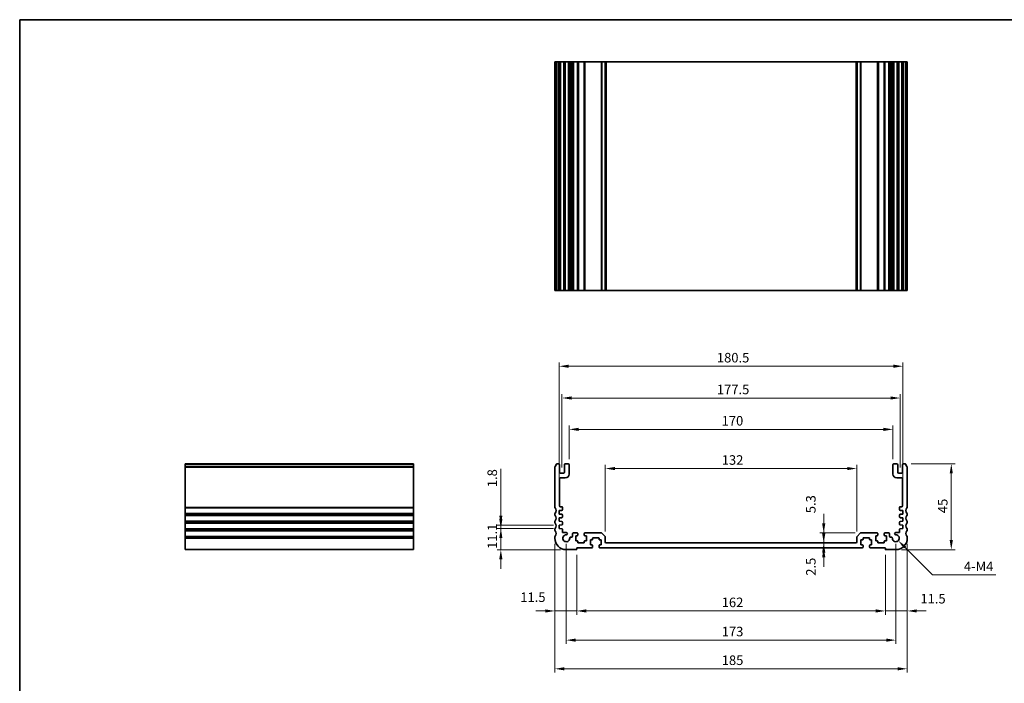
# Model space of a CAD drawing. Units: millimetres. Extents: x 29 to 4370, y 16 to 859.
# Drawn here: x 2796 to 3313, y 229 to 578 of the extents above; entities that cross this region are included whole.
import ezdxf

# ---------------------------------------------------------------- set-up
doc = ezdxf.new("R2010")
doc.units = ezdxf.units.MM
doc.header["$LTSCALE"] = 2
doc.layers.get('Defpoints').update_dxf_attribs({"lineweight": 25})
for name, color, linetype, lineweight in [('Border (ISO)', 7, 'Continuous', 35), ('Dimension (ISO)', 7, 'Continuous', 18), ('Visible (ISO)', 7, 'Continuous', 35), ('Visible Narrow (ISO)', 7, 'Continuous', 25)]:
    doc.layers.add(name, color=color, linetype=linetype, lineweight=lineweight)
doc.styles.add('Note Text (TK)', font='txt')
doc.dimstyles.new('Default - Method 1b (TK)', dxfattribs={"dimscale": 2, "dimtxt": 2.5, "dimasz": 2.5, "dimexe": 1, "dimexo": 1.5, "dimgap": 1, "dimtad": 1, "dimtoh": 1, "dimrnd": 1e-08, "dimdsep": 46, "dimtxsty": 'Note Text (TK)', "dimcen": 0.09, "dimdle": 5, "dimclrd": 100, "dimclre": 100, "dimclrt": 7, "dimadec": 1, "dimazin": 1, "dimtfac": 1, "dimtmove": 0, "dimatfit": 3, "dimfxl": 0, "dimtolj": 1, "dimlwd": -1, "dimlwe": -1, "dimarcsym": 0})

# ---------------------------------------------------------------- blocks, each defined once
blk = doc.blocks.new('図面枠 tk図枠')
at = {"layer": 'Border (ISO)'}
for q in [(405.5, 289), (14.5, 8)]:
    blk.add_line((14.5, 289), q, dxfattribs=at)
blk = doc.blocks.new('*D57')
at = {"layer": 'Defpoints', "color": 0, "transparency": 16777216}
for p in [(3218.09, 303.18), (3218.09, 300.68), (3218.09, 300.68)]:
    blk.add_point(p, dxfattribs=at)
at = {"layer": 'Dimension (ISO)', "color": 100, "transparency": 16777216}
for p, q in [((3218.09, 308.18), (3218.09, 313.18)), ((3218.09, 303.18), (3218.09, 300.68)), ((3218.09, 295.68), (3218.09, 290.68))]:
    blk.add_line(p, q, dxfattribs=at)
for points in [[(3217.26, 308.18), (3218.92, 308.18), (3218.09, 303.18)], [(3217.26, 295.68), (3218.92, 295.68), (3218.09, 300.68)]]:
    blk.add_solid(points, dxfattribs=at)
at = {"layer": 'Dimension (ISO)', "color": 7, "transparency": 16777216, "insert": (3211.36, 285.98), "char_height": 5, "attachment_point": 4, "rotation": 90, "style": 'Note Text (TK)'}
blk.add_mtext('\\A1;2.5', dxfattribs=at)
blk = doc.blocks.new('*D58')
at = {"layer": 'Defpoints', "color": 0, "transparency": 16777216}
for p in [(3218.09, 308.48), (3237.65, 308.48), (3218.09, 303.18)]:
    blk.add_point(p, dxfattribs=at)
at = {"layer": 'Dimension (ISO)', "color": 100, "transparency": 16777216}
for p, q in [((3218.09, 313.48), (3218.09, 318.48)), ((3234.65, 308.48), (3216.09, 308.48)), ((3218.09, 303.18), (3218.09, 308.48)), ((3218.09, 298.18), (3218.09, 293.18))]:
    blk.add_line(p, q, dxfattribs=at)
for points in [[(3217.26, 313.48), (3218.92, 313.48), (3218.09, 308.48)], [(3217.26, 298.18), (3218.92, 298.18), (3218.09, 303.18)]]:
    blk.add_solid(points, dxfattribs=at)
at = {"layer": 'Dimension (ISO)', "color": 7, "transparency": 16777216, "insert": (3211.34, 318.82), "char_height": 5, "attachment_point": 4, "rotation": 90, "style": 'Note Text (TK)'}
blk.add_mtext('\\A1;5.3', dxfattribs=at)
blk = doc.blocks.new('*D59')
at = {"layer": 'Defpoints', "color": 0, "transparency": 16777216}
for p in [(3103.44, 342.27), (3103.44, 306.27), (3235.44, 306.27)]:
    blk.add_point(p, dxfattribs=at)
at = {"layer": 'Dimension (ISO)', "color": 100, "transparency": 16777216}
for p, q in [((3103.44, 309.27), (3103.44, 344.27)), ((3230.44, 342.27), (3108.44, 342.27)), ((3235.44, 309.27), (3235.44, 344.27))]:
    blk.add_line(p, q, dxfattribs=at)
for points in [[(3108.44, 343.11), (3108.44, 341.44), (3103.44, 342.27)], [(3230.44, 343.11), (3230.44, 341.44), (3235.44, 342.27)]]:
    blk.add_solid(points, dxfattribs=at)
at = {"layer": 'Dimension (ISO)', "color": 7, "transparency": 16777216, "insert": (3164.55, 346.77), "char_height": 5, "attachment_point": 4, "style": 'Note Text (TK)'}
blk.add_mtext('\\A1;132', dxfattribs=at)
blk = doc.blocks.new('*D60')
at = {"layer": 'Defpoints', "color": 0, "transparency": 16777216}
for p in [(3254.44, 362.85), (3084.44, 344.18), (3254.44, 344.18)]:
    blk.add_point(p, dxfattribs=at)
at = {"layer": 'Dimension (ISO)', "color": 100, "transparency": 16777216}
for p, q in [((3084.44, 347.18), (3084.44, 364.85)), ((3089.44, 362.85), (3249.44, 362.85)), ((3254.44, 347.18), (3254.44, 364.85))]:
    blk.add_line(p, q, dxfattribs=at)
for points in [[(3089.44, 363.68), (3089.44, 362.02), (3084.44, 362.85)], [(3249.44, 363.68), (3249.44, 362.02), (3254.44, 362.85)]]:
    blk.add_solid(points, dxfattribs=at)
at = {"layer": 'Dimension (ISO)', "color": 7, "transparency": 16777216, "insert": (3164.5, 367.35), "char_height": 5, "attachment_point": 4, "style": 'Note Text (TK)'}
blk.add_mtext('\\A1;170', dxfattribs=at)
blk = doc.blocks.new('*D61')
at = {"layer": 'Defpoints', "color": 0, "transparency": 16777216}
for p in [(3258.19, 379.32), (3080.69, 339.88), (3258.19, 339.88)]:
    blk.add_point(p, dxfattribs=at)
at = {"layer": 'Dimension (ISO)', "color": 100, "transparency": 16777216}
for p, q in [((3080.69, 342.88), (3080.69, 381.32)), ((3085.69, 379.32), (3253.19, 379.32)), ((3258.19, 342.88), (3258.19, 381.32))]:
    blk.add_line(p, q, dxfattribs=at)
for points in [[(3085.69, 380.16), (3085.69, 378.49), (3080.69, 379.32)], [(3253.19, 380.16), (3253.19, 378.49), (3258.19, 379.32)]]:
    blk.add_solid(points, dxfattribs=at)
at = {"layer": 'Dimension (ISO)', "color": 7, "transparency": 16777216, "insert": (3162, 383.82), "char_height": 5, "attachment_point": 4, "style": 'Note Text (TK)'}
blk.add_mtext('\\A1;177.5', dxfattribs=at)
blk = doc.blocks.new('*D62')
at = {"layer": 'Defpoints', "color": 0, "transparency": 16777216}
for p in [(3259.69, 396.01), (3079.19, 320.18), (3259.69, 320.18)]:
    blk.add_point(p, dxfattribs=at)
at = {"layer": 'Dimension (ISO)', "color": 100, "transparency": 16777216}
for p, q in [((3079.19, 323.18), (3079.19, 398.01)), ((3084.19, 396.01), (3254.69, 396.01)), ((3259.69, 323.18), (3259.69, 398.01))]:
    blk.add_line(p, q, dxfattribs=at)
for points in [[(3084.19, 396.84), (3084.19, 395.17), (3079.19, 396.01)], [(3254.69, 396.84), (3254.69, 395.17), (3259.69, 396.01)]]:
    blk.add_solid(points, dxfattribs=at)
at = {"layer": 'Dimension (ISO)', "color": 7, "transparency": 16777216, "insert": (3162, 400.51), "char_height": 5, "attachment_point": 4, "style": 'Note Text (TK)'}
blk.add_mtext('\\A1;180.5', dxfattribs=at)
blk = doc.blocks.new('*D63')
at = {"layer": 'Defpoints', "color": 0, "transparency": 16777216}
for p in [(3076.94, 305.68), (3088.44, 299.88), (3076.94, 267.5)]:
    blk.add_point(p, dxfattribs=at)
at = {"layer": 'Dimension (ISO)', "color": 100, "transparency": 16777216}
for p, q in [((3076.94, 302.68), (3076.94, 265.5)), ((3088.44, 296.88), (3088.44, 265.5)), ((3071.94, 267.5), (3066.94, 267.5)), ((3088.44, 267.5), (3076.94, 267.5)), ((3093.44, 267.5), (3098.44, 267.5))]:
    blk.add_line(p, q, dxfattribs=at)
for points in [[(3071.94, 268.33), (3071.94, 266.66), (3076.94, 267.5)], [(3093.44, 268.33), (3093.44, 266.66), (3088.44, 267.5)]]:
    blk.add_solid(points, dxfattribs=at)
at = {"layer": 'Dimension (ISO)', "color": 7, "transparency": 16777216, "insert": (3058.79, 274.71), "char_height": 5, "attachment_point": 4, "style": 'Note Text (TK)'}
blk.add_mtext('\\A1;11.5', dxfattribs=at)
blk = doc.blocks.new('*D64')
at = {"layer": 'Defpoints', "color": 0, "transparency": 16777216}
for p in [(3088.44, 299.88), (3250.44, 299.88), (3250.44, 267.5)]:
    blk.add_point(p, dxfattribs=at)
at = {"layer": 'Dimension (ISO)', "color": 100, "transparency": 16777216}
for p, q in [((3088.44, 296.88), (3088.44, 265.5)), ((3250.44, 296.88), (3250.44, 265.5)), ((3093.44, 267.5), (3245.44, 267.5))]:
    blk.add_line(p, q, dxfattribs=at)
for points in [[(3093.44, 268.33), (3093.44, 266.66), (3088.44, 267.5)], [(3245.44, 268.33), (3245.44, 266.66), (3250.44, 267.5)]]:
    blk.add_solid(points, dxfattribs=at)
at = {"layer": 'Dimension (ISO)', "color": 7, "transparency": 16777216, "insert": (3164.55, 272), "char_height": 5, "attachment_point": 4, "style": 'Note Text (TK)'}
blk.add_mtext('\\A1;162', dxfattribs=at)
blk = doc.blocks.new('*D65')
at = {"layer": 'Defpoints', "color": 0, "transparency": 16777216}
for p in [(3261.94, 305.68), (3250.44, 299.88), (3261.94, 267.5)]:
    blk.add_point(p, dxfattribs=at)
at = {"layer": 'Dimension (ISO)', "color": 100, "transparency": 16777216}
for p, q in [((3261.94, 302.68), (3261.94, 265.5)), ((3250.44, 296.88), (3250.44, 265.5)), ((3245.44, 267.5), (3240.44, 267.5)), ((3250.44, 267.5), (3261.94, 267.5)), ((3266.94, 267.5), (3271.94, 267.5))]:
    blk.add_line(p, q, dxfattribs=at)
for points in [[(3245.44, 268.33), (3245.44, 266.66), (3250.44, 267.5)], [(3266.94, 268.33), (3266.94, 266.66), (3261.94, 267.5)]]:
    blk.add_solid(points, dxfattribs=at)
at = {"layer": 'Dimension (ISO)', "color": 7, "transparency": 16777216, "insert": (3268.84, 273.93), "char_height": 5, "attachment_point": 4, "style": 'Note Text (TK)'}
blk.add_mtext('\\A1;11.5', dxfattribs=at)
blk = doc.blocks.new('*D66')
at = {"layer": 'Defpoints', "color": 0, "transparency": 16777216}
for p in [(3082.94, 305.68), (3255.94, 305.68), (3255.94, 252.17)]:
    blk.add_point(p, dxfattribs=at)
at = {"layer": 'Dimension (ISO)', "color": 100, "transparency": 16777216}
for p, q in [((3082.94, 302.68), (3082.94, 250.17)), ((3255.94, 302.68), (3255.94, 250.17)), ((3087.94, 252.17), (3250.94, 252.17))]:
    blk.add_line(p, q, dxfattribs=at)
for points in [[(3087.94, 253), (3087.94, 251.33), (3082.94, 252.17)], [(3250.94, 253), (3250.94, 251.33), (3255.94, 252.17)]]:
    blk.add_solid(points, dxfattribs=at)
at = {"layer": 'Dimension (ISO)', "color": 7, "transparency": 16777216, "insert": (3164.55, 256.67), "char_height": 5, "attachment_point": 4, "style": 'Note Text (TK)'}
blk.add_mtext('\\A1;173', dxfattribs=at)
blk = doc.blocks.new('*D67')
at = {"layer": 'Defpoints', "color": 0, "transparency": 16777216}
for p in [(3076.94, 305.68), (3261.94, 305.68), (3261.94, 237.11)]:
    blk.add_point(p, dxfattribs=at)
at = {"layer": 'Dimension (ISO)', "color": 100, "transparency": 16777216}
for p, q in [((3076.94, 302.68), (3076.94, 235.11)), ((3261.94, 302.68), (3261.94, 235.11)), ((3081.94, 237.11), (3256.94, 237.11))]:
    blk.add_line(p, q, dxfattribs=at)
for points in [[(3081.94, 237.95), (3081.94, 236.28), (3076.94, 237.11)], [(3256.94, 237.95), (3256.94, 236.28), (3261.94, 237.11)]]:
    blk.add_solid(points, dxfattribs=at)
at = {"layer": 'Dimension (ISO)', "color": 7, "transparency": 16777216, "insert": (3164.55, 241.61), "char_height": 5, "attachment_point": 4, "style": 'Note Text (TK)'}
blk.add_mtext('\\A1;185', dxfattribs=at)
blk = doc.blocks.new('*D68')
at = {"layer": 'Defpoints', "color": 0, "transparency": 16777216}
for p in [(3079.19, 310.78), (3048.59, 299.68), (3082.94, 299.68)]:
    blk.add_point(p, dxfattribs=at)
at = {"layer": 'Dimension (ISO)', "color": 100, "transparency": 16777216}
for p, q in [((3048.59, 315.78), (3048.59, 320.78)), ((3076.19, 310.78), (3046.59, 310.78)), ((3048.59, 310.78), (3048.59, 299.68)), ((3079.94, 299.68), (3046.59, 299.68)), ((3048.59, 294.68), (3048.59, 289.68))]:
    blk.add_line(p, q, dxfattribs=at)
for points in [[(3047.76, 315.78), (3049.42, 315.78), (3048.59, 310.78)], [(3047.76, 294.68), (3049.42, 294.68), (3048.59, 299.68)]]:
    blk.add_solid(points, dxfattribs=at)
at = {"layer": 'Dimension (ISO)', "color": 7, "transparency": 16777216, "insert": (3044.09, 300.1), "char_height": 5, "attachment_point": 4, "rotation": 90, "style": 'Note Text (TK)'}
blk.add_mtext('\\A1;11.1', dxfattribs=at)
blk = doc.blocks.new('*D69')
at = {"layer": 'Defpoints', "color": 0, "transparency": 16777216}
for p in [(3048.59, 312.58), (3079.19, 312.58), (3079.19, 310.78)]:
    blk.add_point(p, dxfattribs=at)
at = {"layer": 'Dimension (ISO)', "color": 100, "transparency": 16777216}
for p, q in [((3048.59, 317.58), (3048.59, 342.13)), ((3076.19, 312.58), (3046.59, 312.58)), ((3076.19, 310.78), (3046.59, 310.78)), ((3048.59, 310.78), (3048.59, 312.58)), ((3048.59, 305.78), (3048.59, 300.78))]:
    blk.add_line(p, q, dxfattribs=at)
for points in [[(3047.76, 317.58), (3049.42, 317.58), (3048.59, 312.58)], [(3047.76, 305.78), (3049.42, 305.78), (3048.59, 310.78)]]:
    blk.add_solid(points, dxfattribs=at)
at = {"layer": 'Dimension (ISO)', "color": 7, "transparency": 16777216, "insert": (3044.09, 332.49), "char_height": 5, "attachment_point": 4, "rotation": 90, "style": 'Note Text (TK)'}
blk.add_mtext('\\A1;1.8', dxfattribs=at)
blk = doc.blocks.new('*D70')
at = {"layer": 'Defpoints', "color": 0, "transparency": 16777216}
for p in [(3260.96, 344.68), (3285.07, 344.68), (3255.94, 299.68)]:
    blk.add_point(p, dxfattribs=at)
at = {"layer": 'Dimension (ISO)', "color": 100, "transparency": 16777216}
for p, q in [((3263.96, 344.68), (3287.07, 344.68)), ((3285.07, 304.68), (3285.07, 339.68)), ((3258.94, 299.68), (3287.07, 299.68))]:
    blk.add_line(p, q, dxfattribs=at)
for points in [[(3284.23, 339.68), (3285.9, 339.68), (3285.07, 344.68)], [(3284.23, 304.68), (3285.9, 304.68), (3285.07, 299.68)]]:
    blk.add_solid(points, dxfattribs=at)
at = {"layer": 'Dimension (ISO)', "color": 7, "transparency": 16777216, "insert": (3280.57, 318.86), "char_height": 5, "attachment_point": 4, "rotation": 90, "style": 'Note Text (TK)'}
blk.add_mtext('\\A1;45', dxfattribs=at)
blk = doc.blocks.new('*D71')
at = {"layer": 'Defpoints', "color": 0, "transparency": 16777216}
for p in [(3255.94, 305.68), (3257.23, 304.39)]:
    blk.add_point(p, dxfattribs=at)
at = {"layer": 'Dimension (ISO)', "color": 100, "transparency": 16777216}
for p, q in [((3275.21, 286.41), (3260.77, 300.86)), ((3308.46, 286.41), (3275.21, 286.41))]:
    blk.add_line(p, q, dxfattribs=at)
blk.add_solid([(3261.35, 301.44), (3260.18, 300.27), (3257.23, 304.39)], dxfattribs=at)
at = {"layer": 'Dimension (ISO)', "color": 7, "transparency": 16777216, "insert": (3290.16, 290.91), "char_height": 5, "attachment_point": 4, "style": 'Note Text (TK)'}
blk.add_mtext('\\A1; 4-M4', dxfattribs=at)

msp = doc.modelspace()

# ---------------------------------------------------------------- linework, layer by layer
at = {"layer": 'Visible (ISO)'}
for p, q in [((3076.9393, 555.8009), (3077.0793, 555.8009)), ((3076.9393, 555.8009), (3076.9393, 435.8009)), ((3077.6222, 555.8009), (3077.0793, 555.8009)), ((3077.6222, 555.8009), (3077.9196, 555.8009)), ((3078.9393, 555.8009), (3077.9196, 555.8009)), ((3078.9393, 555.8009), (3079.4393, 555.8009)), ((3079.4393, 555.8009), (3079.4393, 435.8009)), ((3079.9393, 555.8009), (3079.4393, 555.8009)), ((3081.4393, 555.8009), (3079.9393, 555.8009)), ((3081.9393, 555.8009), (3081.4393, 555.8009)), ((3081.9393, 555.8009), (3081.9393, 435.8009)), ((3081.9393, 555.8009), (3082.4393, 555.8009)), ((3083.9393, 555.8009), (3082.4393, 555.8009)), ((3083.9393, 555.8009), (3084.4393, 555.8009)), ((3084.4393, 555.8009), (3084.4393, 435.8009)), ((3084.7612, 555.8009), (3084.4393, 555.8009)), ((3084.7612, 555.8009), (3085.2418, 555.8009)), ((3084.7612, 555.8009), (3084.7612, 435.8009)), ((3085.7393, 555.8009), (3085.2418, 555.8009)), ((3086.2393, 555.8009), (3085.7393, 555.8009)), ((3086.2393, 555.8009), (3086.2393, 435.8009)), ((3086.2393, 555.8009), (3086.7393, 555.8009)), ((3088.6893, 555.8009), (3086.7393, 555.8009)), ((3088.6893, 555.8009), (3088.9893, 555.8009)), ((3088.9893, 555.8009), (3088.9893, 435.8009)), ((3089.2893, 555.8009), (3088.9893, 555.8009)), ((3092.0893, 555.8009), (3089.2893, 555.8009)), ((3092.3893, 555.8009), (3092.0893, 555.8009)), ((3092.3893, 555.8009), (3092.3893, 435.8009)), ((3092.3893, 555.8009), (3092.6893, 555.8009)), ((3101.2321, 555.8009), (3092.6893, 555.8009)), ((3101.2321, 555.8009), (3101.5857, 555.8009)), ((3103.2928, 555.8009), (3101.5857, 555.8009)), ((3103.2928, 555.8009), (3103.4393, 555.8009)), ((3103.4393, 555.8009), (3103.4393, 435.8009)), ((3103.9393, 555.8009), (3103.4393, 555.8009)), ((3234.9393, 555.8009), (3103.9393, 555.8009)), ((3235.4393, 555.8009), (3234.9393, 555.8009)), ((3235.4393, 555.8009), (3235.4393, 435.8009)), ((3235.4393, 555.8009), (3235.5857, 555.8009)), ((3237.2928, 555.8009), (3235.5857, 555.8009)), ((3237.2928, 555.8009), (3237.6464, 555.8009)), ((3246.1893, 555.8009), (3237.6464, 555.8009)), ((3246.1893, 555.8009), (3246.4893, 555.8009)), ((3246.4893, 555.8009), (3246.4893, 435.8009)), ((3246.7893, 555.8009), (3246.4893, 555.8009)), ((3249.5893, 555.8009), (3246.7893, 555.8009)), ((3249.8893, 555.8009), (3249.5893, 555.8009)), ((3249.8893, 555.8009), (3249.8893, 435.8009)), ((3249.8893, 555.8009), (3250.1893, 555.8009)), ((3252.1393, 555.8009), (3250.1893, 555.8009)), ((3252.1393, 555.8009), (3252.6393, 555.8009)), ((3252.6393, 555.8009), (3252.6393, 435.8009)), ((3253.1393, 555.8009), (3252.6393, 555.8009)), ((3253.6368, 555.8009), (3253.1393, 555.8009)), ((3253.6368, 555.8009), (3254.1173, 555.8009)), ((3254.4393, 555.8009), (3254.1173, 555.8009)), ((3254.1173, 555.8009), (3254.1173, 435.8009)), ((3254.4393, 555.8009), (3254.4393, 435.8009)), ((3254.4393, 555.8009), (3254.9393, 555.8009)), ((3256.4393, 555.8009), (3254.9393, 555.8009)), ((3256.4393, 555.8009), (3256.9393, 555.8009)), ((3256.9393, 555.8009), (3256.9393, 435.8009)), ((3257.4393, 555.8009), (3256.9393, 555.8009)), ((3258.9393, 555.8009), (3257.4393, 555.8009)), ((3259.4393, 555.8009), (3258.9393, 555.8009)), ((3259.4393, 555.8009), (3259.4393, 435.8009)), ((3259.4393, 555.8009), (3259.9393, 555.8009)), ((3260.9589, 555.8009), (3259.9393, 555.8009)), ((3260.9589, 555.8009), (3261.2563, 555.8009)), ((3261.7993, 555.8009), (3261.2563, 555.8009)), ((3261.7993, 555.8009), (3261.9393, 555.8009)), ((3261.9393, 555.8009), (3261.9393, 435.8009)), ((3076.9393, 435.8009), (3077.0793, 435.8009)), ((3077.6222, 435.8009), (3077.0793, 435.8009)), ((3077.6222, 435.8009), (3077.9196, 435.8009)), ((3078.9393, 435.8009), (3077.9196, 435.8009)), ((3078.9393, 435.8009), (3079.4393, 435.8009)), ((3079.9393, 435.8009), (3079.4393, 435.8009)), ((3081.4393, 435.8009), (3079.9393, 435.8009)), ((3081.9393, 435.8009), (3081.4393, 435.8009)), ((3081.9393, 435.8009), (3082.4393, 435.8009)), ((3083.9393, 435.8009), (3082.4393, 435.8009)), ((3083.9393, 435.8009), (3084.4393, 435.8009)), ((3084.7612, 435.8009), (3084.4393, 435.8009)), ((3084.7612, 435.8009), (3085.2418, 435.8009)), ((3085.7393, 435.8009), (3085.2418, 435.8009)), ((3086.2393, 435.8009), (3085.7393, 435.8009)), ((3086.2393, 435.8009), (3086.7393, 435.8009)), ((3088.6893, 435.8009), (3086.7393, 435.8009)), ((3088.6893, 435.8009), (3088.9893, 435.8009)), ((3089.2893, 435.8009), (3088.9893, 435.8009)), ((3092.0893, 435.8009), (3089.2893, 435.8009)), ((3092.3893, 435.8009), (3092.0893, 435.8009)), ((3092.3893, 435.8009), (3092.6893, 435.8009)), ((3101.2321, 435.8009), (3092.6893, 435.8009)), ((3101.2321, 435.8009), (3101.5857, 435.8009)), ((3103.2928, 435.8009), (3101.5857, 435.8009)), ((3103.2928, 435.8009), (3103.4393, 435.8009)), ((3103.9393, 435.8009), (3103.4393, 435.8009)), ((3234.9393, 435.8009), (3103.9393, 435.8009)), ((3235.4393, 435.8009), (3234.9393, 435.8009)), ((3235.4393, 435.8009), (3235.5857, 435.8009)), ((3237.2928, 435.8009), (3235.5857, 435.8009)), ((3237.2928, 435.8009), (3237.6464, 435.8009)), ((3246.1893, 435.8009), (3237.6464, 435.8009)), ((3246.1893, 435.8009), (3246.4893, 435.8009)), ((3246.7893, 435.8009), (3246.4893, 435.8009)), ((3249.5893, 435.8009), (3246.7893, 435.8009)), ((3249.8893, 435.8009), (3249.5893, 435.8009)), ((3249.8893, 435.8009), (3250.1893, 435.8009)), ((3252.1393, 435.8009), (3250.1893, 435.8009)), ((3252.1393, 435.8009), (3252.6393, 435.8009)), ((3253.1393, 435.8009), (3252.6393, 435.8009)), ((3253.6368, 435.8009), (3253.1393, 435.8009)), ((3253.6368, 435.8009), (3254.1173, 435.8009)), ((3254.4393, 435.8009), (3254.1173, 435.8009)), ((3254.4393, 435.8009), (3254.9393, 435.8009)), ((3256.4393, 435.8009), (3254.9393, 435.8009)), ((3256.4393, 435.8009), (3256.9393, 435.8009)), ((3257.4393, 435.8009), (3256.9393, 435.8009)), ((3258.9393, 435.8009), (3257.4393, 435.8009)), ((3259.4393, 435.8009), (3258.9393, 435.8009)), ((3259.4393, 435.8009), (3259.9393, 435.8009)), ((3260.9589, 435.8009), (3259.9393, 435.8009)), ((3260.9589, 435.8009), (3261.2563, 435.8009)), ((3261.7993, 435.8009), (3261.2563, 435.8009)), ((3261.7993, 435.8009), (3261.9393, 435.8009)), ((2882.8063, 344.4206), (2882.8063, 344.6815)), ((2882.8063, 344.6815), (3002.8063, 344.6815)), ((2882.8063, 344.4206), (2882.8063, 343.2935)), ((2882.8063, 342.9465), (2882.8063, 343.2935)), ((2882.8063, 342.9465), (2882.8063, 321.9164)), ((3002.8063, 344.4206), (3002.8063, 344.6815)), ((3002.8063, 344.4206), (3002.8063, 343.2935)), ((3002.8063, 342.9465), (3002.8063, 343.2935)), ((3002.8063, 342.9465), (3002.8063, 321.9164)), ((3076.9393, 342.9465), (3076.9393, 321.9164)), ((3078.9393, 344.6815), (3077.9196, 344.6815)), ((3079.4393, 340.3815), (3079.4393, 344.1815)), ((3081.9393, 344.1815), (3081.9393, 340.3815)), ((3083.9393, 344.6815), (3082.4393, 344.6815)), ((3084.4393, 339.3815), (3084.4393, 344.1815)), ((3254.4393, 344.1815), (3254.4393, 339.3815)), ((3256.4393, 344.6815), (3254.9393, 344.6815)), ((3256.9393, 340.3815), (3256.9393, 344.1815)), ((3259.4393, 344.1815), (3259.4393, 340.3815)), ((3260.9589, 344.6815), (3259.9393, 344.6815)), ((3261.9393, 321.9164), (3261.9393, 342.9465)), ((3079.4393, 322.6815), (3079.4393, 336.8815)), ((3081.4393, 339.8815), (3079.9393, 339.8815)), ((3079.9393, 337.3815), (3082.4393, 337.3815)), ((3256.4393, 337.3815), (3258.9393, 337.3815)), ((3258.9393, 339.8815), (3257.4393, 339.8815)), ((3259.4393, 336.8815), (3259.4393, 322.6815)), ((2882.8063, 321.5694), (2882.8063, 321.9164)), ((2882.8063, 321.5694), (2882.8063, 318.7935)), ((3002.8063, 321.5694), (3002.8063, 321.9164)), ((3002.8063, 321.5694), (3002.8063, 318.7935)), ((3080.6393, 322.1815), (3079.9393, 322.1815)), ((3080.9393, 320.5836), (3080.9393, 321.8815)), ((3257.9393, 321.8815), (3257.9393, 320.5836)), ((3258.9393, 322.1815), (3258.2393, 322.1815)), ((2882.8063, 318.4465), (2882.8063, 318.7935)), ((2882.8063, 318.4465), (2882.8063, 317.9164)), ((2882.8063, 317.5694), (2882.8063, 317.9164)), ((2882.8063, 317.5694), (2882.8063, 314.7935)), ((3002.8063, 318.4465), (3002.8063, 318.7935)), ((3002.8063, 318.4465), (3002.8063, 317.9164)), ((3002.8063, 317.5694), (3002.8063, 317.9164)), ((3002.8063, 317.5694), (3002.8063, 314.7935)), ((3076.9393, 318.4465), (3076.9393, 317.9164)), ((3079.1893, 320.1815), (3080.6602, 320.2843)), ((3079.1893, 318.3815), (3079.1893, 320.1815)), ((3080.6602, 318.2786), (3079.1893, 318.3815)), ((3079.1893, 316.3815), (3080.6602, 316.4843)), ((3079.1893, 314.5815), (3079.1893, 316.3815)), ((3080.9393, 316.7836), (3080.9393, 317.9793)), ((3257.9393, 317.9793), (3257.9393, 316.7836)), ((3258.2183, 320.2843), (3259.6893, 320.1815)), ((3259.6893, 318.3815), (3258.2183, 318.2786)), ((3258.2183, 316.4843), (3259.6893, 316.3815)), ((3259.6893, 320.1815), (3259.6893, 318.3815)), ((3259.6893, 316.3815), (3259.6893, 314.5815)), ((3261.9393, 317.9164), (3261.9393, 318.4465)), ((2882.8063, 314.4465), (2882.8063, 314.7935)), ((2882.8063, 314.4465), (2882.8063, 313.9164)), ((2882.8063, 313.5694), (2882.8063, 313.9164)), ((2882.8063, 313.5694), (2882.8063, 310.7935)), ((2882.8063, 310.4465), (2882.8063, 310.7935)), ((2882.8063, 310.4465), (2882.8063, 309.9164)), ((3002.8063, 314.4465), (3002.8063, 314.7935)), ((3002.8063, 314.4465), (3002.8063, 313.9164)), ((3002.8063, 313.5694), (3002.8063, 313.9164)), ((3002.8063, 313.5694), (3002.8063, 310.7935)), ((3002.8063, 310.4465), (3002.8063, 310.7935)), ((3002.8063, 310.4465), (3002.8063, 309.9164)), ((3076.9393, 314.4465), (3076.9393, 313.9164)), ((3076.9393, 310.4465), (3076.9393, 309.9164)), ((3080.6602, 314.4786), (3079.1893, 314.5815)), ((3079.1893, 312.5815), (3080.6602, 312.6843)), ((3079.1893, 310.7815), (3079.1893, 312.5815)), ((3080.6602, 310.6786), (3079.1893, 310.7815)), ((3080.9393, 312.9836), (3080.9393, 314.1793)), ((3080.9393, 308.9815), (3080.9393, 310.3793)), ((3257.9393, 314.1793), (3257.9393, 312.9836)), ((3257.9393, 310.3793), (3257.9393, 308.9815)), ((3259.6893, 314.5815), (3258.2183, 314.4786)), ((3258.2183, 312.6843), (3259.6893, 312.5815)), ((3259.6893, 310.7815), (3258.2183, 310.6786)), ((3259.6893, 312.5815), (3259.6893, 310.7815)), ((3261.9393, 313.9164), (3261.9393, 314.4465)), ((3261.9393, 309.9164), (3261.9393, 310.4465)), ((2882.8063, 309.5694), (2882.8063, 309.9164)), ((2882.8063, 309.5694), (2882.8063, 306.7935)), ((2882.8063, 306.4465), (2882.8063, 306.7935)), ((2882.8063, 306.4465), (2882.8063, 305.6815)), ((2882.8063, 299.6815), (2882.8063, 305.6815)), ((3002.8063, 309.5694), (3002.8063, 309.9164)), ((3002.8063, 309.5694), (3002.8063, 306.7935)), ((3002.8063, 306.4465), (3002.8063, 306.7935)), ((3002.8063, 306.4465), (3002.8063, 305.6815)), ((3002.8063, 299.6815), (3002.8063, 305.6815)), ((3076.9393, 306.4465), (3076.9393, 305.6815)), ((3082.9773, 308.6815), (3081.2393, 308.6815)), ((3085.7393, 306.2815), (3085.2418, 306.2815)), ((3086.2393, 307.9815), (3086.2393, 306.7815)), ((3088.6893, 308.4815), (3086.7393, 308.4815)), ((3087.8893, 306.9815), (3088.6893, 306.9815)), ((3087.8893, 304.3815), (3087.8893, 306.9815)), ((3088.9893, 307.2815), (3088.9893, 308.1815)), ((3092.3893, 308.1815), (3092.3893, 307.2815)), ((3101.2321, 308.4815), (3092.6893, 308.4815)), ((3092.6893, 306.9815), (3093.4893, 306.9815)), ((3093.4893, 306.9815), (3093.4893, 304.3815)), ((3096.7393, 305.0815), (3096.7393, 305.6815)), ((3097.0393, 305.9815), (3099.8393, 305.9815)), ((3100.1393, 305.6815), (3100.1393, 305.0815)), ((3103.2928, 306.6279), (3101.5857, 308.335)), ((3103.4393, 303.6815), (3103.4393, 306.2743)), ((3235.4393, 306.2743), (3235.4393, 303.6815)), ((3237.2928, 308.335), (3235.5857, 306.6279)), ((3246.1893, 308.4815), (3237.6464, 308.4815)), ((3238.7393, 305.0815), (3238.7393, 305.6815)), ((3239.0393, 305.9815), (3241.8393, 305.9815)), ((3242.1393, 305.6815), (3242.1393, 305.0815)), ((3245.3893, 306.9815), (3246.1893, 306.9815)), ((3245.3893, 304.3815), (3245.3893, 306.9815)), ((3246.4893, 307.2815), (3246.4893, 308.1815)), ((3249.8893, 308.1815), (3249.8893, 307.2815)), ((3252.1393, 308.4815), (3250.1893, 308.4815)), ((3250.1893, 306.9815), (3250.9893, 306.9815)), ((3250.9893, 306.9815), (3250.9893, 304.3815)), ((3252.6393, 306.7815), (3252.6393, 307.9815)), ((3253.6368, 306.2815), (3253.1393, 306.2815)), ((3257.6393, 308.6815), (3255.9012, 308.6815)), ((3261.9393, 305.6815), (3261.9393, 306.4465)), ((3088.6893, 304.3815), (3087.8893, 304.3815)), ((3088.4393, 299.8815), (3088.4393, 300.4815)), ((3088.6393, 300.6815), (3096.4393, 300.6815)), ((3088.9893, 303.4815), (3088.9893, 304.0815)), ((3092.0893, 303.1815), (3089.2893, 303.1815)), ((3092.3893, 304.0815), (3092.3893, 303.4815)), ((3093.4893, 304.3815), (3092.6893, 304.3815)), ((3095.6393, 304.7815), (3096.4393, 304.7815)), ((3095.6393, 302.1815), (3095.6393, 304.7815)), ((3096.4393, 302.1815), (3095.6393, 302.1815)), ((3096.7393, 300.9815), (3096.7393, 301.8815)), ((3100.1393, 301.8815), (3100.1393, 300.9815)), ((3100.4393, 304.7815), (3101.2393, 304.7815)), ((3101.2393, 302.1815), (3100.4393, 302.1815)), ((3100.4393, 300.6815), (3238.4393, 300.6815)), ((3101.2393, 304.7815), (3101.2393, 302.1815)), ((3234.9393, 303.1815), (3103.9393, 303.1815)), ((3237.6393, 304.7815), (3238.4393, 304.7815)), ((3237.6393, 302.1815), (3237.6393, 304.7815)), ((3238.4393, 302.1815), (3237.6393, 302.1815)), ((3238.7393, 300.9815), (3238.7393, 301.8815)), ((3242.1393, 301.8815), (3242.1393, 300.9815)), ((3242.4393, 304.7815), (3243.2393, 304.7815)), ((3243.2393, 302.1815), (3242.4393, 302.1815)), ((3242.4393, 300.6815), (3250.2393, 300.6815)), ((3243.2393, 304.7815), (3243.2393, 302.1815)), ((3246.1893, 304.3815), (3245.3893, 304.3815)), ((3246.4893, 303.4815), (3246.4893, 304.0815)), ((3249.5893, 303.1815), (3246.7893, 303.1815)), ((3249.8893, 304.0815), (3249.8893, 303.4815)), ((3250.9893, 304.3815), (3250.1893, 304.3815)), ((3250.4393, 300.4815), (3250.4393, 299.8815)), ((2882.8063, 299.6815), (3002.8063, 299.6815)), ((3082.9393, 299.6815), (3088.2393, 299.6815)), ((3250.6393, 299.6815), (3255.9393, 299.6815))]:
    msp.add_line(p, q, dxfattribs=at)
for centre, radius, start, end in [((3077.4393, 342.9465), 0.5, 136.05448, 180), ((3075.6393, 344.6815), 2, 316.05448, 352.505283), ((3077.9196, 344.3815), 0.3, 90, 172.505283), ((3078.9393, 344.1815), 0.5, 0, 90), ((3082.4393, 344.1815), 0.5, 90, 180), ((3083.9393, 344.1815), 0.5, 0, 90), ((3254.9393, 344.1815), 0.5, 90, 180), ((3256.4393, 344.1815), 0.5, 0, 90), ((3259.9393, 344.1815), 0.5, 90, 180), ((3260.9589, 344.3815), 0.3, 7.494717, 90), ((3263.2393, 344.6815), 2, 187.494717, 223.94552), ((3261.4393, 342.9465), 0.5, 0, 43.94552), ((3079.9393, 340.3815), 0.5, 180, 270), ((3079.9393, 336.8815), 0.5, 90, 180), ((3081.4393, 340.3815), 0.5, 270, 0), ((3082.4393, 339.3815), 2, 270, 0), ((3256.4393, 339.3815), 2, 180, 270), ((3257.4393, 340.3815), 0.5, 180, 270), ((3258.9393, 340.3815), 0.5, 270, 0), ((3258.9393, 336.8815), 0.5, 0, 90), ((3077.4393, 321.9164), 0.5, 180, 223.94552), ((3075.6393, 320.1815), 2, 316.05448, 43.94552), ((3079.9393, 322.6815), 0.5, 180, 270), ((3080.6393, 321.8815), 0.3, 0, 90), ((3080.6393, 320.5836), 0.3, 274, 0), ((3258.2393, 321.8815), 0.3, 90, 180), ((3258.2393, 320.5836), 0.3, 180, 266), ((3258.9393, 322.6815), 0.5, 270, 0), ((3263.2393, 320.1815), 2, 136.05448, 223.94552), ((3261.4393, 321.9164), 0.5, 316.05448, 0), ((3077.4393, 318.4465), 0.5, 136.05448, 180), ((3077.4393, 317.9164), 0.5, 180, 223.94552), ((3075.6393, 316.1815), 2, 316.05448, 43.94552), ((3080.6393, 317.9793), 0.3, 0, 86), ((3080.6393, 316.7836), 0.3, 274, 0), ((3258.2393, 317.9793), 0.3, 94, 180), ((3258.2393, 316.7836), 0.3, 180, 266), ((3263.2393, 316.1815), 2, 136.05448, 223.94552), ((3261.4393, 318.4465), 0.5, 0, 43.94552), ((3261.4393, 317.9164), 0.5, 316.05448, 0), ((3077.4393, 314.4465), 0.5, 136.05448, 180), ((3077.4393, 313.9164), 0.5, 180, 223.94552), ((3077.4393, 310.4465), 0.5, 136.05448, 180), ((3075.6393, 312.1815), 2, 316.05448, 43.94552), ((3080.6393, 314.1793), 0.3, 0, 86), ((3080.6393, 312.9836), 0.3, 274, 0), ((3080.6393, 310.3793), 0.3, 0, 86), ((3258.2393, 314.1793), 0.3, 94, 180), ((3258.2393, 312.9836), 0.3, 180, 266), ((3258.2393, 310.3793), 0.3, 94, 180), ((3263.2393, 312.1815), 2, 136.05448, 223.94552), ((3261.4393, 314.4465), 0.5, 0, 43.94552), ((3261.4393, 313.9164), 0.5, 316.05448, 0), ((3261.4393, 310.4465), 0.5, 0, 43.94552), ((3077.4393, 309.9164), 0.5, 180, 223.94552), ((3077.4393, 306.4465), 0.5, 136.05448, 180), ((3082.9393, 305.6815), 6, 180, 270), ((3075.6393, 308.1815), 2, 316.05448, 43.94552), ((3081.2393, 308.9815), 0.3, 180, 270), ((3082.9393, 305.6815), 1.825, 89.097356, 2.968603), ((3082.9773, 308.0938), 0.5876, 269.097356, 90), ((3085.2418, 305.8009), 0.4806, 90, 182.968603), ((3085.7393, 306.7815), 0.5, 270, 0), ((3086.7393, 307.9815), 0.5, 90, 180), ((3088.6893, 308.1815), 0.3, 0, 90), ((3088.6893, 307.2815), 0.3, 270, 0), ((3092.6893, 308.1815), 0.3, 90, 180), ((3092.6893, 307.2815), 0.3, 180, 270), ((3096.4393, 305.0815), 0.3, 270, 0), ((3097.0393, 305.6815), 0.3, 90, 180), ((3099.8393, 305.6815), 0.3, 0, 90), ((3100.4393, 305.0815), 0.3, 180, 270), ((3101.2321, 307.9815), 0.5, 45, 90), ((3102.9393, 306.2743), 0.5, 0, 45), ((3235.9393, 306.2743), 0.5, 135, 180), ((3237.6464, 307.9815), 0.5, 90, 135), ((3238.4393, 305.0815), 0.3, 270, 0), ((3239.0393, 305.6815), 0.3, 90, 180), ((3241.8393, 305.6815), 0.3, 0, 90), ((3242.4393, 305.0815), 0.3, 180, 270), ((3246.1893, 308.1815), 0.3, 0, 90), ((3246.1893, 307.2815), 0.3, 270, 0), ((3250.1893, 308.1815), 0.3, 90, 180), ((3250.1893, 307.2815), 0.3, 180, 270), ((3252.1393, 307.9815), 0.5, 0, 90), ((3253.1393, 306.7815), 0.5, 180, 270), ((3253.6368, 305.8009), 0.4806, 357.031397, 90), ((3255.9393, 305.6815), 1.825, 177.031397, 90.902644), ((3255.9012, 308.0938), 0.5876, 90, 270.902644), ((3255.9393, 305.6815), 6, 270, 0), ((3257.6393, 308.9815), 0.3, 270, 0), ((3263.2393, 308.1815), 2, 136.05448, 223.94552), ((3261.4393, 309.9164), 0.5, 316.05448, 0), ((3261.4393, 306.4465), 0.5, 0, 43.94552), ((3088.2393, 299.8815), 0.2, 270, 0), ((3088.6393, 300.4815), 0.2, 90, 180), ((3088.6893, 304.0815), 0.3, 0, 90), ((3089.2893, 303.4815), 0.3, 180, 270), ((3092.0893, 303.4815), 0.3, 270, 0), ((3092.6893, 304.0815), 0.3, 90, 180), ((3096.4393, 301.8815), 0.3, 0, 90), ((3096.4393, 300.9815), 0.3, 270, 0), ((3100.4393, 301.8815), 0.3, 90, 180), ((3100.4393, 300.9815), 0.3, 180, 270), ((3103.9393, 303.6815), 0.5, 180, 270), ((3234.9393, 303.6815), 0.5, 270, 0), ((3238.4393, 301.8815), 0.3, 0, 90), ((3238.4393, 300.9815), 0.3, 270, 0), ((3242.4393, 301.8815), 0.3, 90, 180), ((3242.4393, 300.9815), 0.3, 180, 270), ((3246.1893, 304.0815), 0.3, 0, 90), ((3246.7893, 303.4815), 0.3, 180, 270), ((3249.5893, 303.4815), 0.3, 270, 0), ((3250.1893, 304.0815), 0.3, 90, 180), ((3250.2393, 300.4815), 0.2, 0, 90), ((3250.6393, 299.8815), 0.2, 180, 270)]:
    msp.add_arc(centre, radius, start, end, dxfattribs=at)
at = {"layer": 'Visible Narrow (ISO)'}
for p, q in [((3077.0793, 555.8009), (3077.0793, 435.8009)), ((3077.6222, 555.8009), (3077.6222, 435.8009)), ((3077.9196, 555.8009), (3077.9196, 435.8009)), ((3078.9393, 555.8009), (3078.9393, 435.8009)), ((3079.9393, 555.8009), (3079.9393, 435.8009)), ((3081.4393, 555.8009), (3081.4393, 435.8009)), ((3082.4393, 555.8009), (3082.4393, 435.8009)), ((3083.9393, 555.8009), (3083.9393, 435.8009)), ((3085.2418, 555.8009), (3085.2418, 435.8009)), ((3085.7393, 555.8009), (3085.7393, 435.8009)), ((3086.7393, 555.8009), (3086.7393, 435.8009)), ((3088.6893, 555.8009), (3088.6893, 435.8009)), ((3089.2893, 555.8009), (3089.2893, 435.8009)), ((3092.0893, 555.8009), (3092.0893, 435.8009)), ((3092.6893, 555.8009), (3092.6893, 435.8009)), ((3101.2321, 555.8009), (3101.2321, 435.8009)), ((3101.5857, 555.8009), (3101.5857, 435.8009)), ((3103.2928, 555.8009), (3103.2928, 435.8009)), ((3103.9393, 555.8009), (3103.9393, 435.8009)), ((3234.9393, 555.8009), (3234.9393, 435.8009)), ((3235.5857, 555.8009), (3235.5857, 435.8009)), ((3237.2928, 555.8009), (3237.2928, 435.8009)), ((3237.6464, 555.8009), (3237.6464, 435.8009)), ((3246.1893, 555.8009), (3246.1893, 435.8009)), ((3246.7893, 555.8009), (3246.7893, 435.8009)), ((3249.5893, 555.8009), (3249.5893, 435.8009)), ((3250.1893, 555.8009), (3250.1893, 435.8009)), ((3252.1393, 555.8009), (3252.1393, 435.8009)), ((3253.1393, 555.8009), (3253.1393, 435.8009)), ((3253.6368, 555.8009), (3253.6368, 435.8009)), ((3254.9393, 555.8009), (3254.9393, 435.8009)), ((3256.4393, 555.8009), (3256.4393, 435.8009)), ((3257.4393, 555.8009), (3257.4393, 435.8009)), ((3258.9393, 555.8009), (3258.9393, 435.8009)), ((3259.9393, 555.8009), (3259.9393, 435.8009)), ((3260.9589, 555.8009), (3260.9589, 435.8009)), ((3261.2563, 555.8009), (3261.2563, 435.8009)), ((3261.7993, 555.8009), (3261.7993, 435.8009)), ((2882.8063, 344.4206), (3002.8063, 344.4206)), ((2882.8063, 343.2935), (3002.8063, 343.2935)), ((2882.8063, 342.9465), (3002.8063, 342.9465)), ((2882.8063, 321.9164), (3002.8063, 321.9164)), ((2882.8063, 321.5694), (3002.8063, 321.5694)), ((2882.8063, 318.7935), (3002.8063, 318.7935)), ((2882.8063, 318.4465), (3002.8063, 318.4465)), ((2882.8063, 317.9164), (3002.8063, 317.9164)), ((2882.8063, 317.5694), (3002.8063, 317.5694)), ((2882.8063, 314.7935), (3002.8063, 314.7935)), ((2882.8063, 314.4465), (3002.8063, 314.4465)), ((2882.8063, 313.9164), (3002.8063, 313.9164)), ((2882.8063, 313.5694), (3002.8063, 313.5694)), ((2882.8063, 310.7935), (3002.8063, 310.7935)), ((2882.8063, 310.4465), (3002.8063, 310.4465)), ((2882.8063, 309.9164), (3002.8063, 309.9164)), ((2882.8063, 309.5694), (3002.8063, 309.5694)), ((2882.8063, 306.7935), (3002.8063, 306.7935)), ((2882.8063, 306.4465), (3002.8063, 306.4465)), ((2882.8063, 305.6815), (3002.8063, 305.6815))]:
    msp.add_line(p, q, dxfattribs=at)

# ---------------------------------------------------------------- block references
at = {"xscale": 2, "yscale": 2, "zscale": 2}
msp.add_blockref('図面枠 tk図枠', (2767, 0), dxfattribs=at)

# ---------------------------------------------------------------- dimensions: what is measured, and where the dimension line sits
at = {"layer": 'Dimension (ISO)', "color": 100, "true_color": 0x00ff3f}
for base, p1, p2, angle, override, picture, middle in [((3259.6893, 396.0079), (3079.1893, 320.1815), (3259.6893, 320.1815), 180, {"dimtoh": 0, "dimdec": 2, "dimtp": 0, "dimtm": 0, "dimtdec": 2, "dimtofl": 0, "dimatfit": 1}, '*D62', (3169.4393, 396.0079)), ((3258.1893, 379.3221), (3080.6893, 339.8815), (3258.1893, 339.8815), 180, {"dimtoh": 0, "dimdec": 2, "dimtp": 0, "dimtm": 0, "dimtdec": 2, "dimtofl": 0, "dimatfit": 1}, '*D61', (3169.4393, 379.3221)), ((3254.4393, 362.8515), (3084.4393, 344.1815), (3254.4393, 344.1815), 180, {"dimtoh": 0, "dimdec": 2, "dimtp": 0, "dimtm": 0, "dimtdec": 2, "dimtofl": 0, "dimatfit": 1}, '*D60', (3169.4393, 362.8515)), ((3103.4393, 342.2743), (3235.4393, 306.2743), (3103.4393, 306.2743), 180, {"dimtoh": 0, "dimdec": 2, "dimtp": 0, "dimtm": 0, "dimtdec": 2, "dimtofl": 0, "dimatfit": 1}, '*D59', (3169.4393, 342.2743)), ((3048.5884, 312.5815), (3079.1893, 310.7815), (3079.1893, 312.5815), 90, {"dimtoh": 0, "dimdec": 2, "dimtp": 0, "dimtm": 0, "dimtdec": 2, "dimtofl": 1, "dimatfit": 1}, '*D69', (3048.5884, 336.313)), ((3285.0663, 344.6815), (3255.9393, 299.6815), (3260.9589, 344.6815), 90, {"dimtoh": 0, "dimdec": 2, "dimtp": 0, "dimtm": 0, "dimtdec": 2, "dimtofl": 0, "dimatfit": 1}, '*D70', (3285.0663, 322.1815)), ((3218.0884, 308.4815), (3218.0884, 303.1815), (3237.6464, 308.4815), 90, {"dimtoh": 0, "dimse1": 1, "dimtmove": 2, "dimatfit": 1}, '*D58', (3211.3403, 322.828)), ((3048.5884, 299.6815), (3079.1893, 310.7815), (3082.9393, 299.6815), 90, {"dimtoh": 0, "dimdec": 2, "dimtp": 0, "dimtm": 0, "dimtdec": 2, "dimtofl": 1, "dimatfit": 1}, '*D68', (3048.5884, 305.2315)), ((3218.0884, 300.6815), (3218.0884, 303.1815), (3218.0884, 300.6815), 90, {"dimtoh": 0, "dimse1": 1, "dimse2": 1, "dimtmove": 2, "dimatfit": 1}, '*D57', (3211.3579, 289.9883)), ((3076.9393, 267.4959), (3088.4393, 299.8815), (3076.9393, 305.6815), 180, {"dimtoh": 0, "dimtmove": 2, "dimatfit": 1}, '*D63', (3064.4175, 274.7058)), ((3261.9393, 237.1148), (3076.9393, 305.6815), (3261.9393, 305.6815), 180, {"dimtoh": 0, "dimdec": 2, "dimtp": 0, "dimtm": 0, "dimtdec": 2, "dimtofl": 0, "dimatfit": 1}, '*D67', (3169.4393, 237.1148)), ((3255.9393, 252.1672), (3082.9393, 305.6815), (3255.9393, 305.6815), 180, {"dimtoh": 0, "dimdec": 2, "dimtp": 0, "dimtm": 0, "dimtdec": 2, "dimtofl": 0, "dimatfit": 1}, '*D66', (3169.4393, 252.1672)), ((3261.9393, 267.4959), (3250.4393, 299.8815), (3261.9393, 305.6815), 180, {"dimtoh": 0, "dimtmove": 2, "dimatfit": 1}, '*D65', (3274.4672, 273.9285)), ((3250.4393, 267.4959), (3088.4393, 299.8815), (3250.4393, 299.8815), 180, {"dimtoh": 0, "dimdec": 2, "dimtp": 0, "dimtm": 0, "dimtdec": 2, "dimtofl": 0, "dimatfit": 1}, '*D64', (3169.4393, 267.4959))]:
    dim = msp.add_linear_dim(base=base, p1=p1, p2=p2, angle=angle, dimstyle='Default - Method 1b (TK)', override=override, dxfattribs=at)
    dim.commit()
    dim.dimension.update_dxf_attribs({"geometry": picture, "text_midpoint": middle, "dimtype": 160})
dim = msp.add_radius_dim(center=(3255.9393, 305.6815), mpoint=(3257.2297, 304.391), text=' 4-M4', dimstyle='Default - Method 1b (TK)', override={"dimtih": 1, "dimdec": 2, "dimcen": 0, "dimtp": 0, "dimtm": 0, "dimtdec": 2, "dimtofl": 0}, dxfattribs=at)
dim.commit()
dim.dimension.update_dxf_attribs({"geometry": '*D71', "text_midpoint": (3299.3095, 286.4106), "dimtype": 164})

doc.saveas('drawing.dxf')
